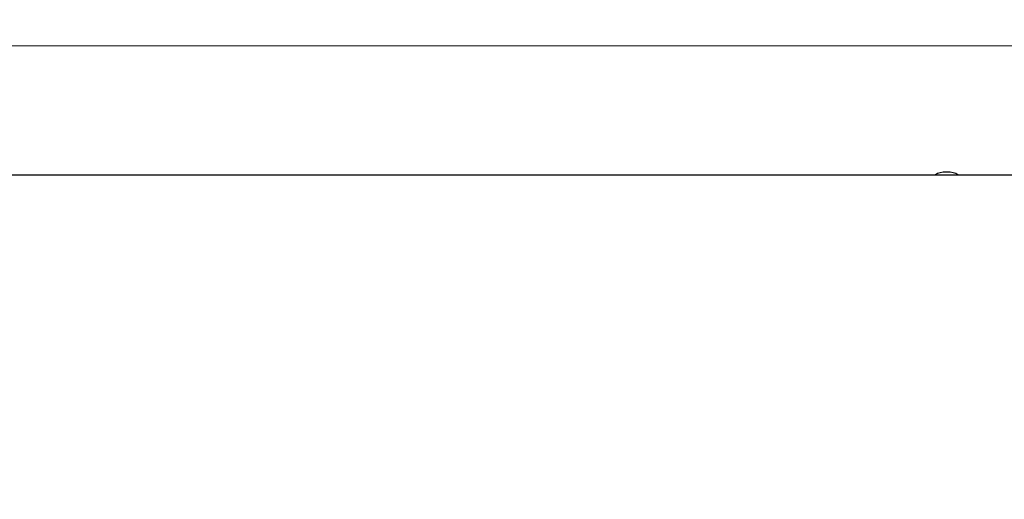
# Model space of a CAD drawing. Units: centimetres. Extents: x -19522 to 3977, y -1986 to 6515.
# Drawn here: x -12316 to -10429, y 3189 to 4108 of the extents above; entities that cross this region are included whole.
import ezdxf

# ---------------------------------------------------------------- set-up
doc = ezdxf.new("R2010")
doc.units = ezdxf.units.CM
doc.layers.add('Размеры', color=1, linetype='Continuous', lineweight=5)
doc.dimstyles.new('размеры Маф', dxfattribs={"dimtxt": 150, "dimasz": 50, "dimexe": 50, "dimexo": 0.0625, "dimgap": 0.09, "dimtad": 1, "dimdec": 0, "dimzin": 0, "dimdsep": 46, "dimtxsty": 'Standard', "dimblk": 'ARCHTICK', "dimcen": 0.09, "dimdle": 50, "dimclrd": 256, "dimclre": 256, "dimclrt": 256, "dimadec": 0, "dimazin": 0, "dimtfac": 1, "dimtdec": 0, "dimtix": 1, "dimtofl": 0, "dimtmove": 0, "dimatfit": 3, "dimfxl": 1, "dimtolj": 1, "dimtzin": 0, "dimlwd": -1, "dimlwe": -1, "dimarcsym": 1})

# ---------------------------------------------------------------- blocks, each defined once
blk = doc.blocks.new('_ArchTick')
at = {"color": 0, "linetype": 'ByBlock', "const_width": 0.15}
blk.add_lwpolyline([(-0.5, -0.5), (0.5, 0.5)], dxfattribs=at)
blk = doc.blocks.new('*D15')
at = {"layer": 'Defpoints', "color": 0, "transparency": 16777216}
for p in [(-13341.5, 4057.8), (990.4, 4057.8), (-13337.4, 1158.2)]:
    blk.add_point(p, dxfattribs=at)
at = {"layer": 'Размеры', "transparency": 16777216}
for p, q in [((990.4, 1108.2), (990.4, 4107.8)), ((-13341.4, 4057.8), (1040.4, 4057.8)), ((-13337.3, 1158.2), (1040.4, 1158.2))]:
    blk.add_line(p, q, dxfattribs=at)
at = {"layer": 'Размеры', "transparency": 16777216, "xscale": 50, "yscale": 50, "zscale": 50}
for p, rotation in [((990.4, 4057.8), 90), ((990.4, 1158.2), 270)]:
    blk.add_blockref('_ArchTick', p, dxfattribs=dict(at, rotation=rotation))
at = {"layer": 'Размеры', "transparency": 16777216, "insert": (915.3, 2608), "char_height": 150, "attachment_point": 5, "rotation": 90}
blk.add_mtext('\\A1;2900', dxfattribs=at)

msp = doc.modelspace()

# ---------------------------------------------------------------- linework, layer by layer
for p, q in [((-10556.9, 3812.9), (-10560.9, 3810.8)), ((-10551.7, 3814.5), (-10556.9, 3812.9)), ((-10545.7, 3815.5), (-10551.7, 3814.5)), ((-10539.2, 3815.8), (-10545.7, 3815.5)), ((-10532.8, 3815.5), (-10539.2, 3815.8)), ((-10526.7, 3814.5), (-10532.8, 3815.5)), ((-10521.6, 3812.9), (-10526.7, 3814.5)), ((-10517.6, 3810.8), (-10521.6, 3812.9)), ((-13066.2, 3810.7), (-10561, 3810.7)), ((-10560.9, 3810.8), (-10561, 3810.7)), ((-10561, 3810.7), (-10517.5, 3810.7)), ((-10517.5, 3810.7), (-10517.6, 3810.8)), ((-10517.5, 3810.7), (-10343.5, 3810.7))]:
    msp.add_line(p, q)

# ---------------------------------------------------------------- dimensions: what is measured, and where the dimension line sits
at = {"layer": 'Размеры'}
dim = msp.add_linear_dim(base=(990.4, 4057.8), p1=(-13337.4, 1158.2), p2=(-13341.5, 4057.8), angle=90, dimstyle='размеры Маф', dxfattribs=at)
dim.commit()
dim.dimension.update_dxf_attribs({"geometry": '*D15', "text_midpoint": (915.3, 2608)})

doc.saveas('drawing.dxf')
